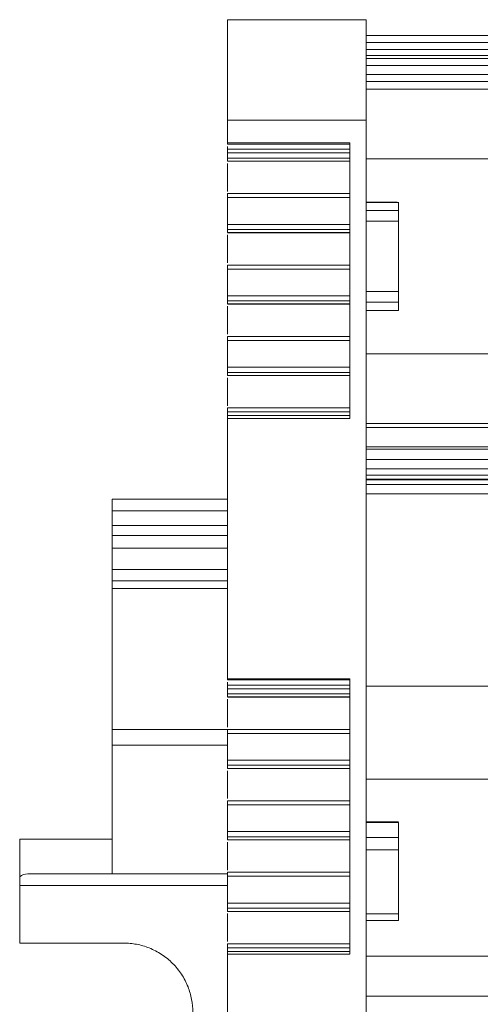
# Model space of a CAD drawing. Units: millimetres. Extents: x 1712 to 2107, y 1200 to 1365.
# Drawn here: x 1832 to 1852, y 1243 to 1286 of the extents above; entities that cross this region are included whole.
import ezdxf

# ---------------------------------------------------------------- set-up
doc = ezdxf.new("R2010")
doc.units = ezdxf.units.MM

# ---------------------------------------------------------------- blocks, each defined once
blk = doc.blocks.new('4')
at = {"color": 7, "linetype": 'Continuous', "lineweight": 15}
for p, q in [((1846.971, 1286.033), (1840.971, 1286.033)), ((1846.971, 1286.033), (1846.971, 1281.685)), ((1846.971, 1285.351), (1921.671, 1285.351)), ((1846.971, 1285.05), (1921.671, 1285.05)), ((1921.671, 1284.742), (1846.971, 1284.742)), ((1921.671, 1284.481), (1846.971, 1284.481)), ((1921.671, 1284.348), (1846.971, 1284.348)), ((1921.671, 1284.047), (1846.971, 1284.047)), ((1846.971, 1283.653), (1921.671, 1283.653)), ((1921.671, 1283.352), (1846.971, 1283.352)), ((1921.671, 1283.021), (1846.971, 1283.021)), ((1840.971, 1281.685), (1846.971, 1281.685)), ((1840.971, 1280.694), (1840.971, 1281.685)), ((1846.971, 1281.685), (1846.971, 1238.494)), ((1846.271, 1280.694), (1840.971, 1280.694)), ((1840.971, 1280.644), (1840.971, 1280.694)), ((1846.271, 1280.644), (1840.971, 1280.644)), ((1846.271, 1280.419), (1840.971, 1280.419)), ((1840.971, 1280.261), (1840.971, 1280.419)), ((1846.271, 1268.764), (1846.271, 1280.694)), ((1846.271, 1280.261), (1840.971, 1280.261)), ((1840.971, 1280.04), (1846.271, 1280.04)), ((1840.971, 1279.904), (1840.971, 1280.04)), ((1921.671, 1280.011), (1846.971, 1280.011)), ((1840.968, 1279.899), (1846.271, 1279.899)), ((1846.271, 1279.904), (1840.971, 1279.904)), ((1840.971, 1278.595), (1840.971, 1279.805)), ((1846.271, 1278.497), (1840.971, 1278.497)), ((1840.971, 1278.324), (1846.271, 1278.324)), ((1840.971, 1277.168), (1840.971, 1278.324)), ((1848.322, 1278.13), (1846.971, 1278.13)), ((1846.971, 1278.121), (1848.371, 1278.121)), ((1848.371, 1278.121), (1848.371, 1277.762)), ((1848.371, 1277.762), (1846.971, 1277.762)), ((1846.271, 1277.168), (1840.971, 1277.168)), ((1846.971, 1277.309), (1848.371, 1277.309)), ((1848.371, 1277.309), (1848.371, 1274.253)), ((1840.968, 1276.806), (1846.271, 1276.806)), ((1840.971, 1276.947), (1846.271, 1276.947)), ((1840.971, 1276.811), (1840.971, 1276.947)), ((1846.271, 1276.811), (1840.971, 1276.811)), ((1840.971, 1275.502), (1840.971, 1276.712)), ((1846.271, 1275.404), (1840.971, 1275.404)), ((1840.971, 1275.23), (1846.271, 1275.23)), ((1840.971, 1274.074), (1840.971, 1275.23)), ((1846.271, 1274.074), (1840.971, 1274.074)), ((1848.371, 1274.253), (1846.971, 1274.253)), ((1840.968, 1273.712), (1846.271, 1273.712)), ((1840.971, 1273.853), (1846.271, 1273.853)), ((1840.971, 1273.717), (1840.971, 1273.853)), ((1846.271, 1273.717), (1840.971, 1273.717)), ((1840.971, 1272.409), (1840.971, 1273.619)), ((1846.971, 1273.799), (1848.371, 1273.799)), ((1848.371, 1273.799), (1848.371, 1273.441)), ((1848.371, 1273.441), (1846.971, 1273.441)), ((1846.971, 1273.431), (1848.372, 1273.431)), ((1846.271, 1272.311), (1840.971, 1272.311)), ((1840.971, 1272.137), (1846.271, 1272.137)), ((1840.971, 1270.976), (1840.971, 1272.137)), ((1846.971, 1271.556), (1921.671, 1271.556)), ((1840.968, 1270.614), (1846.271, 1270.614)), ((1846.271, 1270.976), (1840.971, 1270.976)), ((1840.971, 1270.755), (1846.271, 1270.755)), ((1840.971, 1270.619), (1840.971, 1270.755)), ((1846.271, 1270.619), (1840.971, 1270.619)), ((1840.971, 1269.311), (1840.971, 1270.521)), ((1846.271, 1269.212), (1840.971, 1269.212)), ((1840.971, 1269.039), (1846.271, 1269.039)), ((1840.971, 1268.881), (1840.971, 1269.039)), ((1840.971, 1268.881), (1846.271, 1268.881)), ((1840.971, 1268.764), (1846.271, 1268.764)), ((1840.971, 1257.483), (1840.971, 1268.764)), ((1921.671, 1268.546), (1846.971, 1268.546)), ((1846.971, 1268.361), (1921.671, 1268.361)), ((1921.671, 1267.528), (1846.971, 1267.528)), ((1846.971, 1267.434), (1921.671, 1267.434)), ((1846.971, 1266.981), (1921.671, 1266.981)), ((1846.971, 1266.581), (1921.671, 1266.581)), ((1921.671, 1266.302), (1846.971, 1266.302)), ((1921.671, 1266.129), (1846.971, 1266.129)), ((1921.671, 1266.106), (1846.971, 1266.106)), ((1846.971, 1265.895), (1921.671, 1265.895)), ((1921.671, 1265.498), (1846.971, 1265.498)), ((1840.971, 1265.257), (1835.971, 1265.257)), ((1835.971, 1264.757), (1835.971, 1264.115)), ((1835.971, 1263.682), (1835.971, 1263.133)), ((1835.971, 1263.133), (1840.971, 1263.133)), ((1835.971, 1263.133), (1835.971, 1262.217)), ((1835.971, 1261.719), (1835.971, 1261.396)), ((1846.271, 1257.483), (1840.971, 1257.483)), ((1840.971, 1257.432), (1840.971, 1257.483)), ((1846.271, 1257.432), (1840.971, 1257.432)), ((1846.271, 1245.553), (1846.271, 1257.483)), ((1846.271, 1257.208), (1840.971, 1257.208)), ((1840.971, 1257.05), (1840.971, 1257.208)), ((1846.271, 1257.05), (1840.971, 1257.05)), ((1921.671, 1257.155), (1846.971, 1257.155)), ((1840.968, 1256.688), (1846.271, 1256.688)), ((1840.971, 1256.829), (1846.271, 1256.829)), ((1840.971, 1256.693), (1840.971, 1256.829)), ((1846.271, 1256.693), (1840.971, 1256.693)), ((1840.971, 1255.384), (1840.971, 1256.594)), ((1846.271, 1255.286), (1840.971, 1255.286)), ((1840.971, 1255.112), (1846.271, 1255.112)), ((1840.971, 1253.956), (1840.971, 1255.112)), ((1840.971, 1254.606), (1835.971, 1254.606)), ((1835.971, 1250.529), (1835.971, 1254.606)), ((1840.968, 1253.594), (1846.271, 1253.594)), ((1846.271, 1253.956), (1840.971, 1253.956)), ((1840.971, 1253.735), (1846.271, 1253.735)), ((1840.971, 1253.599), (1840.971, 1253.735)), ((1846.271, 1253.599), (1840.971, 1253.599)), ((1840.971, 1252.291), (1840.971, 1253.501)), ((1921.671, 1253.13), (1846.971, 1253.13)), ((1846.271, 1252.193), (1840.971, 1252.193)), ((1840.971, 1252.019), (1846.271, 1252.019)), ((1840.971, 1250.863), (1840.971, 1252.019)), ((1848.375, 1251.288), (1846.971, 1251.288)), ((1846.971, 1251.253), (1848.371, 1251.253)), ((1848.371, 1251.253), (1848.371, 1250.603)), ((1846.271, 1250.863), (1840.971, 1250.863)), ((1840.971, 1250.642), (1846.271, 1250.642)), ((1840.971, 1250.506), (1840.971, 1250.642)), ((1848.371, 1250.603), (1846.971, 1250.603)), ((1831.971, 1250.529), (1831.971, 1248.899)), ((1831.971, 1250.529), (1835.971, 1250.529)), ((1835.971, 1249.033), (1835.971, 1250.529)), ((1840.968, 1250.501), (1846.271, 1250.501)), ((1846.271, 1250.506), (1840.971, 1250.506)), ((1840.971, 1249.198), (1840.971, 1250.408)), ((1846.971, 1250.07), (1848.371, 1250.07)), ((1848.371, 1250.07), (1848.371, 1247.3)), ((1831.971, 1248.533), (1831.971, 1248.899)), ((1835.971, 1249.033), (1832.321, 1249.033)), ((1840.971, 1249.033), (1832.321, 1249.033)), ((1840.971, 1249.033), (1835.971, 1249.033)), ((1846.271, 1249.099), (1840.971, 1249.099)), ((1840.971, 1248.926), (1846.271, 1248.926)), ((1840.971, 1247.765), (1840.971, 1248.926)), ((1831.971, 1246.033), (1831.971, 1248.533)), ((1846.271, 1247.765), (1840.971, 1247.765)), ((1840.968, 1247.403), (1846.271, 1247.403)), ((1840.971, 1247.544), (1846.271, 1247.544)), ((1840.971, 1247.408), (1840.971, 1247.544)), ((1846.271, 1247.408), (1840.971, 1247.408)), ((1840.971, 1246.1), (1840.971, 1247.31)), ((1848.371, 1247.3), (1846.971, 1247.3)), ((1846.971, 1247.011), (1848.371, 1247.011)), ((1831.971, 1246.033), (1836.471, 1246.033)), ((1846.271, 1246.001), (1840.971, 1246.001)), ((1840.971, 1245.828), (1846.271, 1245.828)), ((1840.971, 1245.669), (1840.971, 1245.828)), ((1840.971, 1245.669), (1846.271, 1245.669)), ((1840.971, 1245.553), (1846.271, 1245.553)), ((1840.971, 1238.494), (1840.971, 1245.553)), ((1846.971, 1245.467), (1921.671, 1245.467)), ((1846.971, 1243.729), (1921.671, 1243.729))]:
    blk.add_line(p, q, dxfattribs=at)
at = {"color": 8, "linetype": 'Continuous', "lineweight": 15}
for p, q in [((1835.971, 1265.257), (1840.971, 1265.257)), ((1835.971, 1264.757), (1840.971, 1264.757)), ((1835.971, 1264.115), (1840.971, 1264.115)), ((1835.971, 1263.682), (1840.971, 1263.682)), ((1835.971, 1262.217), (1840.971, 1262.217)), ((1840.971, 1261.719), (1835.971, 1261.719)), ((1840.971, 1261.396), (1835.971, 1261.396)), ((1835.971, 1255.29), (1840.971, 1255.29)), ((1831.971, 1248.533), (1840.971, 1248.533))]:
    blk.add_line(p, q, dxfattribs=at)
at = {"color": 7, "linetype": 'Continuous', "lineweight": 15}
blk.add_ellipse((1832.321, 1248.533), major_axis=(0.514, 0), ratio=0.972468, start_param=1.570799, end_param=2.318562, dxfattribs=at)
for points, knots in [([(1840.971, 1286.033), (1840.971, 1286.033), (1840.971, 1285.924), (1840.971, 1285.501), (1840.971, 1285.187), (1840.971, 1284.396), (1840.971, 1283.919), (1840.971, 1282.861), (1840.971, 1282.28), (1840.971, 1281.685)], [0, 0, 0, 0, 0.25, 0.25, 0.5, 0.5, 0.75, 0.75, 1, 1, 1, 1]), ([(1840.971, 1280.419), (1840.971, 1280.446), (1840.971, 1280.491), (1840.971, 1280.53), (1840.971, 1280.545)], [0, 0, 0, 0, 0.591274, 1, 1, 1, 1]), ([(1840.971, 1280.261), (1840.971, 1280.212), (1840.971, 1280.161), (1840.971, 1280.08), (1840.971, 1280.051), (1840.971, 1280.04)], [0, 0, 0, 0, 0.5, 0.5, 1, 1, 1, 1]), ([(1840.971, 1278.497), (1840.971, 1278.5), (1840.971, 1278.483), (1840.971, 1278.419), (1840.971, 1278.373), (1840.971, 1278.324)], [0, 0, 0, 0, 0.5, 0.5, 1, 1, 1, 1]), ([(1848.371, 1277.309), (1848.371, 1277.404), (1848.371, 1277.498), (1848.371, 1277.658), (1848.371, 1277.722), (1848.371, 1277.762)], [0, 0, 0, 0, 0.5, 0.5, 1, 1, 1, 1]), ([(1840.971, 1277.168), (1840.971, 1277.119), (1840.971, 1277.068), (1840.971, 1276.987), (1840.971, 1276.958), (1840.971, 1276.947)], [0, 0, 0, 0, 0.5, 0.5, 1, 1, 1, 1]), ([(1840.971, 1275.404), (1840.971, 1275.406), (1840.971, 1275.39), (1840.971, 1275.326), (1840.971, 1275.279), (1840.971, 1275.23)], [0, 0, 0, 0, 0.5, 0.5, 1, 1, 1, 1]), ([(1840.971, 1274.074), (1840.971, 1274.026), (1840.971, 1273.975), (1840.971, 1273.894), (1840.971, 1273.864), (1840.971, 1273.853)], [0, 0, 0, 0, 0.5, 0.5, 1, 1, 1, 1]), ([(1848.371, 1273.799), (1848.371, 1273.839), (1848.371, 1273.904), (1848.371, 1274.064), (1848.371, 1274.158), (1848.371, 1274.253)], [0, 0, 0, 0, 0.5, 0.5, 1, 1, 1, 1]), ([(1840.971, 1272.311), (1840.971, 1272.313), (1840.971, 1272.296), (1840.971, 1272.233), (1840.971, 1272.186), (1840.971, 1272.137)], [0, 0, 0, 0, 0.5, 0.5, 1, 1, 1, 1]), ([(1840.971, 1270.976), (1840.971, 1270.927), (1840.971, 1270.876), (1840.971, 1270.796), (1840.971, 1270.766), (1840.971, 1270.755)], [0, 0, 0, 0, 0.5, 0.5, 1, 1, 1, 1]), ([(1840.971, 1269.212), (1840.971, 1269.215), (1840.971, 1269.198), (1840.971, 1269.135), (1840.971, 1269.088), (1840.971, 1269.039)], [0, 0, 0, 0, 0.5, 0.5, 1, 1, 1, 1]), ([(1840.971, 1268.764), (1840.971, 1268.777), (1840.971, 1268.809), (1840.971, 1268.854), (1840.971, 1268.881)], [0, 0, 0, 0, 0.420295, 1, 1, 1, 1]), ([(1835.971, 1264.757), (1835.971, 1264.778), (1835.971, 1264.82), (1835.971, 1264.882), (1835.971, 1264.954), (1835.971, 1265.033), (1835.971, 1265.112), (1835.971, 1265.178), (1835.971, 1265.223), (1835.971, 1265.252), (1835.971, 1265.255), (1835.971, 1265.257)], [0, 0, 0, 0, 0.080758, 0.160392, 0.2401, 0.368585, 0.500066, 0.628553, 0.760036, 0.877963, 1, 1, 1, 1]), ([(1835.971, 1264.115), (1835.971, 1264.027), (1835.971, 1263.94), (1835.971, 1263.789), (1835.971, 1263.725), (1835.971, 1263.682)], [0, 0, 0, 0, 0.5, 0.5, 1, 1, 1, 1]), ([(1835.971, 1261.719), (1835.971, 1261.722), (1835.971, 1261.729), (1835.971, 1261.752), (1835.971, 1261.784), (1835.971, 1261.827), (1835.971, 1261.882), (1835.971, 1261.954), (1835.971, 1262.038), (1835.971, 1262.127), (1835.971, 1262.187), (1835.971, 1262.217)], [0, 0, 0, 0, 0.102643, 0.201779, 0.29959, 0.398346, 0.500252, 0.628142, 0.75901, 0.877439, 1, 1, 1, 1]), ([(1835.971, 1261.396), (1835.971, 1261.365), (1835.971, 1261.277), (1835.971, 1260.993), (1835.971, 1260.798), (1835.971, 1260.322), (1835.971, 1260.041), (1835.971, 1259.424), (1835.971, 1259.088), (1835.971, 1258.396), (1835.971, 1258.041), (1835.971, 1257.348), (1835.971, 1257.011), (1835.971, 1256.392), (1835.971, 1256.11), (1835.971, 1255.631), (1835.971, 1255.434), (1835.971, 1255.29)], [0, 0, 0, 0, 0.125, 0.125, 0.25, 0.25, 0.375, 0.375, 0.5, 0.5, 0.625, 0.625, 0.75, 0.75, 0.875, 0.875, 1, 1, 1, 1]), ([(1840.971, 1257.208), (1840.971, 1257.235), (1840.971, 1257.28), (1840.971, 1257.318), (1840.971, 1257.334)], [0, 0, 0, 0, 0.592249, 1, 1, 1, 1]), ([(1840.971, 1257.05), (1840.971, 1257.001), (1840.971, 1256.95), (1840.971, 1256.869), (1840.971, 1256.84), (1840.971, 1256.829)], [0, 0, 0, 0, 0.5, 0.5, 1, 1, 1, 1]), ([(1835.971, 1254.606), (1835.971, 1254.635), (1835.971, 1254.693), (1835.971, 1254.778), (1835.971, 1254.86), (1835.971, 1254.939), (1835.971, 1255.05), (1835.971, 1255.185), (1835.971, 1255.255), (1835.971, 1255.29)], [0, 0, 0, 0, 0.101845, 0.201529, 0.300342, 0.39961, 0.50064, 0.748159, 1, 1, 1, 1]), ([(1840.971, 1255.286), (1840.971, 1255.288), (1840.971, 1255.272), (1840.971, 1255.208), (1840.971, 1255.162), (1840.971, 1255.112)], [0, 0, 0, 0, 0.5, 0.5, 1, 1, 1, 1]), ([(1840.971, 1253.956), (1840.971, 1253.908), (1840.971, 1253.857), (1840.971, 1253.776), (1840.971, 1253.746), (1840.971, 1253.735)], [0, 0, 0, 0, 0.5, 0.5, 1, 1, 1, 1]), ([(1840.971, 1252.193), (1840.971, 1252.195), (1840.971, 1252.178), (1840.971, 1252.115), (1840.971, 1252.068), (1840.971, 1252.019)], [0, 0, 0, 0, 0.5, 0.5, 1, 1, 1, 1]), ([(1840.971, 1250.863), (1840.971, 1250.814), (1840.971, 1250.763), (1840.971, 1250.682), (1840.971, 1250.653), (1840.971, 1250.642)], [0, 0, 0, 0, 0.5, 0.5, 1, 1, 1, 1]), ([(1848.371, 1250.07), (1848.371, 1250.156), (1848.371, 1250.253), (1848.371, 1250.44), (1848.371, 1250.53), (1848.371, 1250.603)], [0, 0, 0, 0, 0.5, 0.5, 1, 1, 1, 1]), ([(1840.971, 1249.099), (1840.971, 1249.102), (1840.971, 1249.085), (1840.971, 1249.021), (1840.971, 1248.975), (1840.971, 1248.926)], [0, 0, 0, 0, 0.5, 0.5, 1, 1, 1, 1]), ([(1840.971, 1247.765), (1840.971, 1247.716), (1840.971, 1247.665), (1840.971, 1247.584), (1840.971, 1247.555), (1840.971, 1247.544)], [0, 0, 0, 0, 0.5, 0.5, 1, 1, 1, 1]), ([(1848.371, 1247.011), (1848.371, 1247.011), (1848.371, 1247.039), (1848.371, 1247.14), (1848.371, 1247.214), (1848.371, 1247.3)], [0, 0, 0, 0, 0.5, 0.5, 1, 1, 1, 1]), ([(1836.471, 1240.033), (1836.525, 1240.034), (1836.633, 1240.035), (1836.795, 1240.049), (1836.954, 1240.07), (1837.112, 1240.1), (1837.269, 1240.139), (1837.423, 1240.186), (1837.716, 1240.293), (1838.13, 1240.507), (1838.606, 1240.897), (1838.997, 1241.373), (1839.272, 1241.907), (1839.436, 1242.467), (1839.488, 1243.033), (1839.436, 1243.598), (1839.272, 1244.158), (1838.997, 1244.692), (1838.607, 1245.168), (1838.13, 1245.559), (1837.68, 1245.79), (1837.309, 1245.918), (1837.034, 1245.984), (1836.754, 1246.025), (1836.566, 1246.03), (1836.471, 1246.033)], [0, 0, 0, 0, 0.017294, 0.03446, 0.051549, 0.06861, 0.085694, 0.102851, 0.12013, 0.185081, 0.250088, 0.315038, 0.380046, 0.440002, 0.500014, 0.55997, 0.619983, 0.684933, 0.749941, 0.814891, 0.879898, 0.910027, 0.939907, 0.969808, 1, 1, 1, 1]), ([(1840.971, 1246.001), (1840.971, 1246.004), (1840.971, 1245.987), (1840.971, 1245.923), (1840.971, 1245.877), (1840.971, 1245.828)], [0, 0, 0, 0, 0.5, 0.5, 1, 1, 1, 1]), ([(1840.971, 1245.553), (1840.971, 1245.566), (1840.971, 1245.598), (1840.971, 1245.643), (1840.971, 1245.669)], [0, 0, 0, 0, 0.420295, 1, 1, 1, 1])]:
    blk.add_open_spline(points, degree=3, knots=knots, dxfattribs=at)
for points in [[(1848.371, 1278.121), (1848.371, 1278.127), (1848.371, 1278.13), (1848.371, 1278.13)], [(1848.371, 1273.431), (1848.371, 1273.431), (1848.371, 1273.435), (1848.371, 1273.441)]]:
    blk.add_open_spline(points, degree=3, dxfattribs=at)

msp = doc.modelspace()

# ---------------------------------------------------------------- block references
msp.add_blockref('4', (0, 0))

doc.saveas('drawing.dxf')
